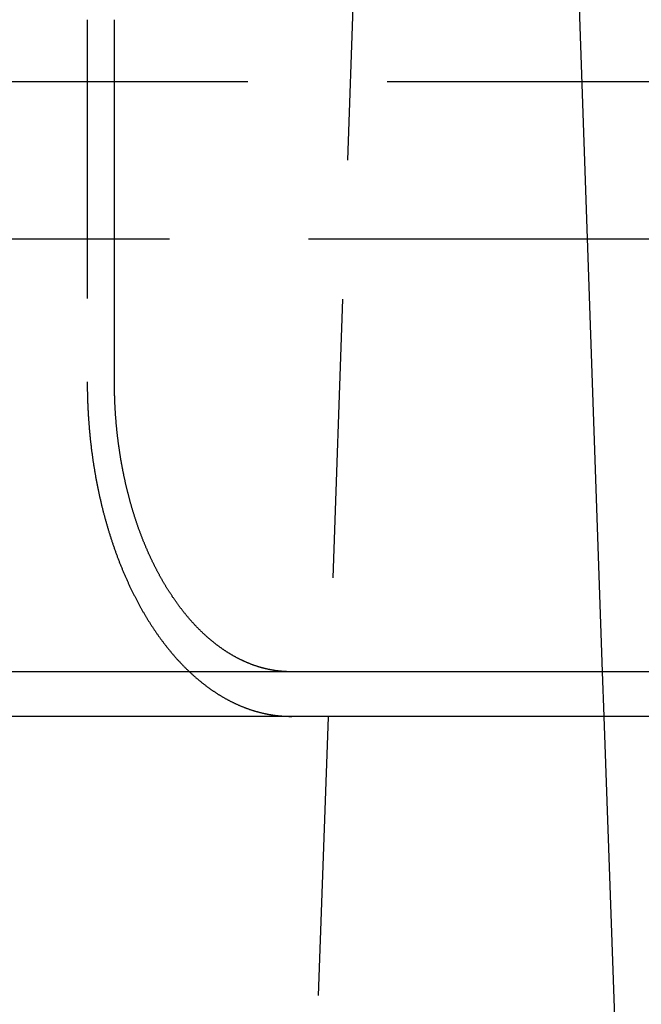
# Model space of a CAD drawing. Extents: x 0 to 1476, y -135 to 582.
# Drawn here: x 1400 to 1411, y 487 to 504 of the extents above; entities that cross this region are included whole.
import ezdxf

# ---------------------------------------------------------------- set-up
doc = ezdxf.new("R2010")
doc.units = 0
doc.header["$LTSCALE"] = 20
doc.linetypes.add('AUSGEZOGEN', pattern=[0])
doc.linetypes.add('VERDECKT', pattern=[0.375, 0.25, -0.125])
doc.layers.get('0').update_dxf_attribs({"linetype": 'AUSGEZOGEN'})
doc.layers.add('STEMPEL', color=3, linetype='AUSGEZOGEN')

# ---------------------------------------------------------------- blocks, each defined once
blk = doc.blocks.new('A$CE74BD4DA')
at = {"color": 1, "linetype": 'VERDECKT', "extrusion": (-2e-16, 1, -2e-16)}
for p, q in [((64, 5), (65.92064, 60)), ((60.36962, 37.5), (60.36962, 31)), ((-69.24514, 36.38958), (69.24514, 36.38958)), ((69.34391, 33.56116), (-69.34391, 33.56116)), ((69.61493, 25.8), (69.64287, 25))]:
    blk.add_line(p, q, dxfattribs=at)
at = {"color": 3, "linetype": 'AUSGEZOGEN', "extrusion": (-2e-16, 1, -2e-16)}
for p, q in [((68.96911, 44.29386), (69.61493, 25.8)), ((60.85778, 31), (60.85778, 37.5)), ((69.24514, 36.38958), (72.26992, 36.38958)), ((72.26992, 33.56116), (69.34391, 33.56116)), ((130, 25.8), (49.74885, 25.8)), ((130, 25), (49.74885, 25)), ((69.64287, 25), (70.09806, 11.9651))]:
    blk.add_line(p, q, dxfattribs=at)
at = {"color": 1}
for points in [[(60.3696, 31, 0), (60.3696, 30.9853, 0), (60.3697, 30.9705, 0), (60.3697, 30.9557, 0), (60.3698, 30.9409, 0), (60.3699, 30.9261, 0), (60.37, 30.9112, 0), (60.3702, 30.8962, 0), (60.3704, 30.8813, 0), (60.3706, 30.8663, 0), (60.3708, 30.8513, 0), (60.3711, 30.8362, 0), (60.3713, 30.8212, 0), (60.3716, 30.8061, 0), (60.3719, 30.7909, 0), (60.3723, 30.7758, 0), (60.3727, 30.7606, 0), (60.373, 30.7454, 0), (60.3735, 30.7301, 0), (60.3739, 30.7149, 0), (60.3744, 30.6996, 0), (60.3749, 30.6843, 0), (60.3754, 30.6689, 0), (60.3759, 30.6536, 0), (60.3765, 30.6382, 0), (60.3771, 30.6228, 0), (60.3777, 30.6074, 0), (60.3783, 30.5919, 0), (60.379, 30.5765, 0), (60.3797, 30.561, 0), (60.3804, 30.5455, 0), (60.3811, 30.5299, 0), (60.3819, 30.5144, 0), (60.3827, 30.4989, 0), (60.3835, 30.4833, 0), (60.3843, 30.4677, 0), (60.3852, 30.4521, 0), (60.3861, 30.4365, 0), (60.387, 30.4208, 0), (60.3879, 30.4052, 0), (60.3889, 30.3895, 0), (60.3899, 30.3739, 0), (60.3909, 30.3582, 0), (60.3919, 30.3425, 0), (60.393, 30.3268, 0), (60.3941, 30.3111, 0), (60.3952, 30.2954, 0), (60.3963, 30.2796, 0), (60.3975, 30.2639, 0), (60.3987, 30.2482, 0), (60.3999, 30.2324, 0), (60.4012, 30.2167, 0), (60.4024, 30.2009, 0), (60.4037, 30.1851, 0), (60.4051, 30.1693, 0), (60.4064, 30.1536, 0), (60.4078, 30.1378, 0), (60.4092, 30.122, 0), (60.4106, 30.1062, 0), (60.4121, 30.0904, 0), (60.4135, 30.0746, 0), (60.415, 30.0589, 0), (60.4166, 30.0431, 0), (60.4181, 30.0273, 0), (60.4197, 30.0115, 0), (60.4213, 29.9957, 0), (60.423, 29.9799, 0), (60.4246, 29.9642, 0), (60.4263, 29.9484, 0), (60.428, 29.9326, 0), (60.4298, 29.9169, 0), (60.4316, 29.9011, 0), (60.4334, 29.8853, 0), (60.4352, 29.8696, 0), (60.437, 29.8539, 0), (60.4389, 29.8381, 0), (60.4408, 29.8224, 0), (60.4428, 29.8067, 0), (60.4447, 29.791, 0), (60.4467, 29.7753, 0), (60.4487, 29.7596, 0), (60.4508, 29.7439, 0), (60.4528, 29.7283, 0), (60.4549, 29.7126, 0), (60.457, 29.697, 0), (60.4592, 29.6814, 0), (60.4614, 29.6658, 0), (60.4635, 29.6502, 0), (60.4658, 29.6346, 0), (60.468, 29.619, 0), (60.4703, 29.6035, 0), (60.4726, 29.588, 0), (60.4749, 29.5725, 0), (60.4772, 29.557, 0), (60.4796, 29.5415, 0), (60.482, 29.526, 0), (60.4844, 29.5106, 0), (60.4868, 29.4952, 0), (60.4893, 29.4798, 0), (60.4918, 29.4644, 0), (60.4943, 29.449, 0), (60.4968, 29.4337, 0), (60.4993, 29.4184, 0), (60.5019, 29.4031, 0), (60.5045, 29.3878, 0), (60.5071, 29.3725, 0), (60.5098, 29.3573, 0), (60.5124, 29.3421, 0), (60.5151, 29.327, 0), (60.5178, 29.3118, 0), (60.5205, 29.2967, 0), (60.5233, 29.2816, 0), (60.526, 29.2665, 0), (60.5288, 29.2515, 0), (60.5316, 29.2365, 0), (60.5344, 29.2215, 0), (60.5373, 29.2065, 0), (60.5401, 29.1916, 0), (60.543, 29.1767, 0), (60.5459, 29.1619, 0), (60.5488, 29.147, 0), (60.5518, 29.1322, 0), (60.5547, 29.1175, 0), (60.5577, 29.1027, 0), (60.5607, 29.088, 0), (60.5637, 29.0734, 0), (60.5668, 29.0587, 0), (60.5698, 29.0441, 0), (60.5729, 29.0296, 0), (60.576, 29.015, 0), (60.5791, 29.0005, 0), (60.5822, 28.9861, 0), (60.5853, 28.9717, 0), (60.5885, 28.9573, 0), (60.5916, 28.943, 0), (60.5948, 28.9287, 0), (60.598, 28.9144, 0), (60.6013, 28.9002, 0), (60.6045, 28.886, 0), (60.6077, 28.8719, 0), (60.611, 28.8578, 0), (60.6143, 28.8437, 0), (60.6176, 28.8297, 0), (60.6209, 28.8157, 0), (60.6242, 28.8018, 0), (60.6275, 28.7879, 0), (60.6309, 28.7741, 0), (60.6343, 28.7603, 0), (60.6377, 28.7466, 0), (60.641, 28.7329, 0), (60.6445, 28.7192, 0), (60.6479, 28.7056, 0), (60.6513, 28.692, 0), (60.6548, 28.6784, 0), (60.6583, 28.6648, 0), (60.6618, 28.6512, 0), (60.6654, 28.6375, 0), (60.669, 28.6238, 0), (60.6726, 28.6101, 0), (60.6763, 28.5964, 0), (60.6799, 28.5827, 0), (60.6837, 28.569, 0), (60.6874, 28.5553, 0), (60.6912, 28.5415, 0), (60.695, 28.5277, 0), (60.6988, 28.514, 0), (60.7026, 28.5002, 0), (60.7065, 28.4864, 0), (60.7104, 28.4726, 0), (60.7144, 28.4588, 0), (60.7183, 28.4449, 0), (60.7223, 28.4311, 0), (60.7264, 28.4173, 0), (60.7304, 28.4034, 0), (60.7345, 28.3896, 0), (60.7386, 28.3757, 0), (60.7427, 28.3619, 0), (60.7469, 28.348, 0), (60.7511, 28.3342, 0), (60.7553, 28.3203, 0), (60.7596, 28.3064, 0), (60.7638, 28.2925, 0), (60.7681, 28.2787, 0), (60.7725, 28.2648, 0), (60.7768, 28.2509, 0), (60.7812, 28.2371, 0), (60.7856, 28.2232, 0), (60.79, 28.2093, 0), (60.7945, 28.1954, 0), (60.799, 28.1816, 0), (60.8035, 28.1677, 0), (60.808, 28.1539, 0), (60.8126, 28.14, 0), (60.8172, 28.1262, 0), (60.8218, 28.1123, 0), (60.8265, 28.0985, 0), (60.8311, 28.0847, 0), (60.8358, 28.0709, 0), (60.8405, 28.057, 0), (60.8453, 28.0432, 0), (60.8501, 28.0294, 0), (60.8549, 28.0157, 0), (60.8597, 28.0019, 0), (60.8645, 27.9881, 0), (60.8694, 27.9744, 0), (60.8743, 27.9606, 0), (60.8792, 27.9469, 0), (60.8842, 27.9332, 0), (60.8892, 27.9195, 0), (60.8942, 27.9058, 0), (60.8992, 27.8922, 0), (60.9042, 27.8785, 0), (60.9093, 27.8649, 0), (60.9144, 27.8512, 0), (60.9195, 27.8376, 0), (60.9247, 27.8241, 0), (60.9298, 27.8105, 0), (60.935, 27.7969, 0), (60.9402, 27.7834, 0), (60.9455, 27.7699, 0), (60.9507, 27.7564, 0), (60.956, 27.743, 0), (60.9613, 27.7295, 0), (60.9667, 27.7161, 0), (60.972, 27.7027, 0), (60.9774, 27.6893, 0), (60.9828, 27.676, 0), (60.9882, 27.6627, 0), (60.9937, 27.6494, 0), (60.9992, 27.6361, 0), (61.0047, 27.6228, 0), (61.0102, 27.6096, 0), (61.0157, 27.5964, 0), (61.0213, 27.5832, 0), (61.0268, 27.5701, 0), (61.0324, 27.557, 0), (61.0381, 27.5439, 0), (61.0437, 27.5309, 0), (61.0494, 27.5178, 0), (61.055, 27.5048, 0), (61.0607, 27.4919, 0), (61.0665, 27.4789, 0), (61.0722, 27.466, 0), (61.078, 27.4532, 0), (61.0837, 27.4403, 0), (61.0895, 27.4275, 0), (61.0953, 27.4147, 0), (61.1012, 27.402, 0), (61.107, 27.3892, 0), (61.1129, 27.3766, 0), (61.1187, 27.3639, 0), (61.1246, 27.3513, 0), (61.1305, 27.3387, 0), (61.1365, 27.3262, 0), (61.1424, 27.3136, 0), (61.1484, 27.3012, 0), (61.1543, 27.2887, 0), (61.1603, 27.2763, 0), (61.1663, 27.2639, 0), (61.1723, 27.2516, 0), (61.1783, 27.2393, 0), (61.1844, 27.2271, 0), (61.1904, 27.2148, 0), (61.1965, 27.2026, 0), (61.2026, 27.1905, 0), (61.2087, 27.1784, 0), (61.2148, 27.1663, 0), (61.2209, 27.1543, 0), (61.227, 27.1423, 0), (61.2331, 27.1303, 0), (61.2393, 27.1184, 0), (61.2454, 27.1066, 0), (61.2516, 27.0947, 0), (61.2578, 27.083, 0), (61.264, 27.0712, 0), (61.2701, 27.0595, 0), (61.2763, 27.0479, 0), (61.2826, 27.0362, 0), (61.2888, 27.0247, 0), (61.295, 27.0131, 0), (61.3012, 27.0017, 0), (61.3075, 26.9902, 0), (61.3137, 26.9788, 0), (61.32, 26.9675, 0), (61.3262, 26.9562, 0), (61.3325, 26.9449, 0), (61.3388, 26.9337, 0), (61.3451, 26.9225, 0), (61.3514, 26.9114, 0), (61.3577, 26.9003, 0), (61.3639, 26.8893, 0), (61.3703, 26.8783, 0), (61.3766, 26.8674, 0), (61.3829, 26.8565, 0), (61.3892, 26.8457, 0), (61.3955, 26.8349, 0), (61.4018, 26.8242, 0), (61.4081, 26.8135, 0), (61.4145, 26.8029, 0), (61.4208, 26.7923, 0), (61.4271, 26.7818, 0), (61.4334, 26.7713, 0), (61.4398, 26.7609, 0), (61.4461, 26.7505, 0), (61.4525, 26.7401, 0), (61.4589, 26.7297, 0), (61.4653, 26.7193, 0), (61.4718, 26.709, 0), (61.4783, 26.6986, 0), (61.4848, 26.6882, 0), (61.4914, 26.6779, 0), (61.498, 26.6675, 0), (61.5046, 26.6572, 0), (61.5113, 26.6468, 0), (61.518, 26.6365, 0), (61.5247, 26.6261, 0), (61.5314, 26.6158, 0), (61.5382, 26.6055, 0), (61.545, 26.5952, 0), (61.5518, 26.5849, 0), (61.5586, 26.5746, 0), (61.5655, 26.5644, 0), (61.5724, 26.5541, 0), (61.5794, 26.5438, 0), (61.5863, 26.5336, 0), (61.5933, 26.5234, 0), (61.6003, 26.5131, 0), (61.6074, 26.5029, 0), (61.6145, 26.4928, 0), (61.6216, 26.4826, 0), (61.6287, 26.4724, 0), (61.6358, 26.4623, 0), (61.643, 26.4521, 0), (61.6502, 26.442, 0), (61.6574, 26.4319, 0), (61.6647, 26.4218, 0), (61.672, 26.4118, 0), (61.6793, 26.4017, 0), (61.6866, 26.3917, 0), (61.6939, 26.3817, 0), (61.7013, 26.3717, 0), (61.7087, 26.3617, 0), (61.7161, 26.3518, 0), (61.7236, 26.3419, 0), (61.731, 26.3319, 0), (61.7385, 26.3221, 0), (61.746, 26.3122, 0), (61.7535, 26.3023, 0), (61.7611, 26.2925, 0), (61.7687, 26.2827, 0), (61.7763, 26.273, 0), (61.7839, 26.2632, 0), (61.7915, 26.2535, 0), (61.7992, 26.2438, 0), (61.8069, 26.2341, 0), (61.8146, 26.2245, 0), (61.8223, 26.2149, 0), (61.83, 26.2053, 0), (61.8378, 26.1957, 0), (61.8456, 26.1862, 0), (61.8534, 26.1767, 0), (61.8612, 26.1672, 0), (61.869, 26.1577, 0), (61.8769, 26.1483, 0), (61.8848, 26.1389, 0), (61.8927, 26.1296, 0), (61.9006, 26.1202, 0), (61.9085, 26.111, 0), (61.9165, 26.1017, 0), (61.9244, 26.0925, 0), (61.9324, 26.0833, 0), (61.9404, 26.0741, 0), (61.9484, 26.065, 0), (61.9565, 26.0559, 0), (61.9645, 26.0468, 0), (61.9726, 26.0378, 0), (61.9807, 26.0288, 0), (61.9888, 26.0199, 0), (61.9969, 26.011, 0), (62.005, 26.0021, 0), (62.0131, 25.9933, 0), (62.0213, 25.9845, 0), (62.0295, 25.9757, 0), (62.0377, 25.967, 0), (62.0459, 25.9583, 0), (62.0541, 25.9497, 0), (62.0623, 25.9411, 0), (62.0705, 25.9325, 0), (62.0788, 25.924, 0), (62.087, 25.9155, 0), (62.0953, 25.907, 0), (62.1036, 25.8986, 0), (62.1119, 25.8903, 0), (62.1202, 25.8819, 0), (62.1285, 25.8736, 0), (62.1368, 25.8654, 0), (62.1452, 25.8572, 0), (62.1535, 25.849, 0), (62.1619, 25.8409, 0), (62.1702, 25.8328, 0), (62.1786, 25.8247, 0), (62.187, 25.8167, 0), (62.1953, 25.8088, 0), (62.2037, 25.8008, 0), (62.2121, 25.7929, 0), (62.2205, 25.7851, 0), (62.2289, 25.7773, 0), (62.2373, 25.7695, 0), (62.2458, 25.7618, 0), (62.2542, 25.7542, 0), (62.2626, 25.7465, 0), (62.271, 25.7389, 0), (62.2795, 25.7314, 0), (62.2879, 25.7239, 0), (62.2963, 25.7164, 0), (62.3048, 25.709, 0), (62.3132, 25.7016, 0), (62.3217, 25.6943, 0), (62.3301, 25.687, 0), (62.3386, 25.6798, 0), (62.347, 25.6726, 0), (62.3555, 25.6654, 0), (62.3639, 25.6583, 0), (62.3724, 25.6512, 0), (62.3808, 25.6442, 0), (62.3893, 25.6372, 0), (62.3977, 25.6303, 0), (62.4062, 25.6234, 0), (62.4146, 25.6165, 0), (62.423, 25.6097, 0), (62.4315, 25.603, 0), (62.4399, 25.5963, 0), (62.4484, 25.5896, 0), (62.4568, 25.583, 0), (62.4652, 25.5764, 0), (62.4736, 25.5699, 0), (62.482, 25.5634, 0), (62.4905, 25.557, 0), (62.4989, 25.5506, 0), (62.5073, 25.5443, 0), (62.5157, 25.538, 0), (62.524, 25.5317, 0), (62.5324, 25.5255, 0), (62.5408, 25.5194, 0), (62.5492, 25.5133, 0), (62.5575, 25.5072, 0), (62.5659, 25.5012, 0), (62.5742, 25.4952, 0), (62.5825, 25.4893, 0), (62.5909, 25.4835, 0), (62.5992, 25.4776, 0), (62.6075, 25.4719, 0), (62.6158, 25.4662, 0), (62.6241, 25.4605, 0), (62.6323, 25.4549, 0), (62.6406, 25.4493, 0), (62.649, 25.4437, 0), (62.6573, 25.4381, 0), (62.6657, 25.4326, 0), (62.6741, 25.4271, 0), (62.6825, 25.4216, 0), (62.691, 25.4161, 0), (62.6995, 25.4107, 0), (62.708, 25.4053, 0), (62.7166, 25.3999, 0), (62.7251, 25.3945, 0), (62.7337, 25.3892, 0), (62.7423, 25.3839, 0), (62.751, 25.3786, 0), (62.7597, 25.3733, 0), (62.7683, 25.3681, 0), (62.7771, 25.3629, 0), (62.7858, 25.3577, 0), (62.7946, 25.3525, 0), (62.8034, 25.3474, 0), (62.8122, 25.3423, 0), (62.821, 25.3373, 0), (62.8299, 25.3322, 0), (62.8387, 25.3272, 0), (62.8476, 25.3222, 0), (62.8565, 25.3172, 0), (62.8655, 25.3123, 0), (62.8744, 25.3074, 0), (62.8834, 25.3026, 0), (62.8924, 25.2977, 0), (62.9014, 25.2929, 0), (62.9105, 25.2881, 0), (62.9195, 25.2834, 0), (62.9286, 25.2787, 0), (62.9377, 25.274, 0), (62.9468, 25.2694, 0), (62.9559, 25.2647, 0), (62.9651, 25.2602, 0), (62.9743, 25.2556, 0), (62.9834, 25.2511, 0), (62.9926, 25.2466, 0), (63.0018, 25.2422, 0), (63.0111, 25.2378, 0), (63.0203, 25.2334, 0), (63.0296, 25.229, 0), (63.0389, 25.2247, 0), (63.0481, 25.2204, 0), (63.0574, 25.2162, 0), (63.0668, 25.212, 0), (63.0761, 25.2078, 0), (63.0854, 25.2037, 0), (63.0948, 25.1996, 0), (63.1042, 25.1956, 0), (63.1135, 25.1916, 0), (63.1229, 25.1876, 0), (63.1323, 25.1836, 0), (63.1418, 25.1797, 0), (63.1512, 25.1759, 0), (63.1606, 25.172, 0), (63.1701, 25.1683, 0), (63.1795, 25.1645, 0), (63.189, 25.1608, 0), (63.1985, 25.1571, 0), (63.208, 25.1535, 0), (63.2175, 25.1499, 0), (63.227, 25.1464, 0), (63.2365, 25.1429, 0), (63.246, 25.1394, 0), (63.2555, 25.136, 0), (63.2651, 25.1326, 0), (63.2746, 25.1293, 0), (63.2842, 25.126, 0), (63.2937, 25.1228, 0), (63.3033, 25.1196, 0), (63.3128, 25.1164, 0), (63.3224, 25.1133, 0), (63.332, 25.1102, 0), (63.3416, 25.1072, 0), (63.3512, 25.1042, 0), (63.3608, 25.1013, 0), (63.3704, 25.0984, 0), (63.3799, 25.0955, 0), (63.3895, 25.0927, 0), (63.3992, 25.0899, 0), (63.4088, 25.0872, 0), (63.4184, 25.0845, 0), (63.428, 25.0818, 0), (63.4376, 25.0792, 0), (63.4472, 25.0767, 0), (63.4568, 25.0742, 0), (63.4664, 25.0717, 0), (63.476, 25.0693, 0), (63.4856, 25.0669, 0), (63.4952, 25.0645, 0), (63.5049, 25.0622, 0), (63.5145, 25.06, 0), (63.5241, 25.0577, 0), (63.5337, 25.0556, 0), (63.5433, 25.0534, 0), (63.5529, 25.0513, 0), (63.5625, 25.0493, 0), (63.572, 25.0473, 0), (63.5816, 25.0453, 0), (63.5912, 25.0434, 0), (63.6008, 25.0415, 0), (63.6104, 25.0397, 0), (63.6199, 25.0379, 0), (63.6295, 25.0361, 0), (63.639, 25.0344, 0), (63.6486, 25.0328, 0), (63.6581, 25.0311, 0), (63.6676, 25.0296, 0), (63.6772, 25.028, 0), (63.6867, 25.0265, 0), (63.6962, 25.0251, 0), (63.7057, 25.0237, 0), (63.7152, 25.0223, 0), (63.7247, 25.021, 0), (63.7341, 25.0197, 0), (63.7436, 25.0184, 0), (63.753, 25.0172, 0)], [(63.753, 25.0172, 0), (63.7552, 25.017, 0), (63.7574, 25.0167, 0), (63.7596, 25.0164, 0), (63.7618, 25.0162, 0), (63.764, 25.0159, 0), (63.7662, 25.0157, 0), (63.7684, 25.0154, 0), (63.7706, 25.0151, 0), (63.7728, 25.0149, 0), (63.775, 25.0146, 0), (63.7772, 25.0144, 0), (63.7794, 25.0141, 0), (63.7816, 25.0139, 0), (63.7838, 25.0136, 0), (63.786, 25.0134, 0), (63.7882, 25.0132, 0), (63.7904, 25.0129, 0), (63.7926, 25.0127, 0), (63.7948, 25.0125, 0), (63.797, 25.0122, 0), (63.7992, 25.012, 0), (63.8015, 25.0118, 0), (63.8037, 25.0116, 0), (63.8059, 25.0113, 0), (63.8081, 25.0111, 0), (63.8103, 25.0109, 0), (63.8126, 25.0107, 0), (63.8148, 25.0105, 0), (63.817, 25.0103, 0), (63.8192, 25.0101, 0), (63.8215, 25.0098, 0), (63.8237, 25.0096, 0), (63.8259, 25.0094, 0), (63.8282, 25.0092, 0), (63.8304, 25.009, 0), (63.8326, 25.0088, 0), (63.8349, 25.0087, 0), (63.8371, 25.0085, 0), (63.8394, 25.0083, 0), (63.8416, 25.0081, 0), (63.8438, 25.0079, 0), (63.8461, 25.0077, 0), (63.8483, 25.0075, 0), (63.8506, 25.0074, 0), (63.8528, 25.0072, 0), (63.8551, 25.007, 0), (63.8573, 25.0068, 0), (63.8596, 25.0067, 0), (63.8618, 25.0065, 0), (63.8641, 25.0063, 0), (63.8664, 25.0062, 0), (63.8686, 25.006, 0), (63.8709, 25.0058, 0), (63.8731, 25.0057, 0), (63.8754, 25.0055, 0), (63.8777, 25.0054, 0), (63.8799, 25.0052, 0), (63.8822, 25.0051, 0), (63.8845, 25.0049, 0), (63.8867, 25.0048, 0), (63.889, 25.0046, 0), (63.8913, 25.0045, 0), (63.8935, 25.0044, 0), (63.8958, 25.0042, 0), (63.8981, 25.0041, 0), (63.9004, 25.004, 0), (63.9027, 25.0038, 0), (63.9049, 25.0037, 0), (63.9072, 25.0036, 0), (63.9095, 25.0035, 0), (63.9118, 25.0033, 0), (63.9141, 25.0032, 0), (63.9164, 25.0031, 0), (63.9187, 25.003, 0), (63.9209, 25.0029, 0), (63.9232, 25.0028, 0), (63.9255, 25.0027, 0), (63.9278, 25.0026, 0), (63.9301, 25.0025, 0), (63.9324, 25.0024, 0), (63.9347, 25.0023, 0), (63.937, 25.0022, 0), (63.9393, 25.0021, 0), (63.9416, 25.002, 0), (63.9439, 25.0019, 0), (63.9462, 25.0018, 0), (63.9485, 25.0017, 0), (63.9508, 25.0016, 0), (63.9532, 25.0015, 0), (63.9555, 25.0015, 0), (63.9578, 25.0014, 0), (63.9601, 25.0013, 0), (63.9624, 25.0012, 0), (63.9647, 25.0012, 0), (63.967, 25.0011, 0), (63.9694, 25.001, 0), (63.9717, 25.001, 0), (63.974, 25.0009, 0), (63.9763, 25.0008, 0), (63.9787, 25.0008, 0), (63.981, 25.0007, 0), (63.9833, 25.0007, 0), (63.9856, 25.0006, 0), (63.988, 25.0006, 0), (63.9903, 25.0005, 0), (63.9926, 25.0005, 0), (63.995, 25.0004, 0), (63.9973, 25.0004, 0), (63.9997, 25.0003, 0), (64.002, 25.0003, 0), (64.0043, 25.0003, 0), (64.0067, 25.0002, 0), (64.009, 25.0002, 0), (64.0114, 25.0002, 0), (64.0137, 25.0002, 0), (64.0161, 25.0001, 0), (64.0184, 25.0001, 0), (64.0208, 25.0001, 0), (64.0231, 25.0001, 0), (64.0255, 25.0001, 0), (64.0278, 25, 0), (64.0302, 25, 0), (64.0325, 25, 0), (64.0349, 25, 0), (64.0372, 25, 0), (64.0396, 25, 0), (64.042, 25, 0)]]:
    blk.add_polyline3d(points, dxfattribs=at)
at = {"color": 3}
for points in [[(63.753, 25.8199, 0), (63.7449, 25.8211, 0), (63.7367, 25.8223, 0), (63.7285, 25.8236, 0), (63.7203, 25.8249, 0), (63.7121, 25.8262, 0), (63.7039, 25.8276, 0), (63.6957, 25.829, 0), (63.6875, 25.8305, 0), (63.6793, 25.832, 0), (63.6711, 25.8335, 0), (63.6629, 25.835, 0), (63.6546, 25.8366, 0), (63.6464, 25.8383, 0), (63.6382, 25.8399, 0), (63.6299, 25.8416, 0), (63.6217, 25.8434, 0), (63.6134, 25.8451, 0), (63.6052, 25.847, 0), (63.5969, 25.8488, 0), (63.5887, 25.8507, 0), (63.5804, 25.8526, 0), (63.5721, 25.8546, 0), (63.5639, 25.8566, 0), (63.5556, 25.8586, 0), (63.5474, 25.8607, 0), (63.5391, 25.8628, 0), (63.5308, 25.8649, 0), (63.5226, 25.8671, 0), (63.5143, 25.8693, 0), (63.506, 25.8715, 0), (63.4978, 25.8738, 0), (63.4895, 25.8762, 0), (63.4813, 25.8785, 0), (63.473, 25.8809, 0), (63.4647, 25.8833, 0), (63.4565, 25.8858, 0), (63.4482, 25.8883, 0), (63.44, 25.8908, 0), (63.4317, 25.8934, 0), (63.4235, 25.896, 0), (63.4153, 25.8987, 0), (63.407, 25.9014, 0), (63.3988, 25.9041, 0), (63.3906, 25.9069, 0), (63.3824, 25.9097, 0), (63.3742, 25.9125, 0), (63.366, 25.9154, 0), (63.3578, 25.9183, 0), (63.3496, 25.9212, 0), (63.3414, 25.9242, 0), (63.3332, 25.9272, 0), (63.325, 25.9302, 0), (63.3169, 25.9333, 0), (63.3087, 25.9365, 0), (63.3006, 25.9396, 0), (63.2924, 25.9428, 0), (63.2843, 25.946, 0), (63.2762, 25.9493, 0), (63.2681, 25.9526, 0), (63.2599, 25.9559, 0), (63.2518, 25.9592, 0), (63.2438, 25.9626, 0), (63.2357, 25.9661, 0), (63.2276, 25.9695, 0), (63.2196, 25.973, 0), (63.2115, 25.9765, 0), (63.2035, 25.9801, 0), (63.1955, 25.9836, 0), (63.1874, 25.9873, 0), (63.1794, 25.9909, 0), (63.1715, 25.9946, 0), (63.1635, 25.9983, 0), (63.1555, 26.002, 0), (63.1476, 26.0058, 0), (63.1396, 26.0096, 0), (63.1317, 26.0134, 0), (63.1238, 26.0172, 0), (63.1159, 26.0211, 0), (63.108, 26.025, 0), (63.1002, 26.029, 0), (63.0923, 26.0329, 0), (63.0845, 26.0369, 0), (63.0767, 26.0409, 0), (63.0688, 26.045, 0), (63.0611, 26.0491, 0), (63.0533, 26.0532, 0), (63.0455, 26.0573, 0), (63.0378, 26.0614, 0), (63.0301, 26.0656, 0), (63.0224, 26.0698, 0), (63.0147, 26.0741, 0), (63.007, 26.0783, 0), (62.9993, 26.0826, 0), (62.9917, 26.0869, 0), (62.9841, 26.0912, 0), (62.9765, 26.0956, 0), (62.9689, 26.1, 0), (62.9613, 26.1044, 0), (62.9538, 26.1088, 0), (62.9463, 26.1133, 0), (62.9388, 26.1177, 0), (62.9313, 26.1222, 0), (62.9238, 26.1267, 0), (62.9164, 26.1313, 0), (62.909, 26.1358, 0), (62.9016, 26.1404, 0), (62.8942, 26.145, 0), (62.8868, 26.1497, 0), (62.8795, 26.1543, 0), (62.8722, 26.159, 0), (62.8649, 26.1637, 0), (62.8577, 26.1684, 0), (62.8504, 26.1731, 0), (62.8432, 26.1779, 0), (62.836, 26.1826, 0), (62.8288, 26.1874, 0), (62.8217, 26.1922, 0), (62.8146, 26.197, 0), (62.8075, 26.2019, 0), (62.8003, 26.2068, 0), (62.7932, 26.2117, 0), (62.786, 26.2167, 0), (62.7789, 26.2218, 0), (62.7717, 26.2268, 0), (62.7646, 26.2319, 0), (62.7574, 26.2371, 0), (62.7502, 26.2423, 0), (62.743, 26.2475, 0), (62.7358, 26.2528, 0), (62.7286, 26.2581, 0), (62.7214, 26.2634, 0), (62.7142, 26.2688, 0), (62.707, 26.2742, 0), (62.6997, 26.2797, 0), (62.6925, 26.2852, 0), (62.6853, 26.2908, 0), (62.678, 26.2964, 0), (62.6708, 26.302, 0), (62.6636, 26.3077, 0), (62.6563, 26.3134, 0), (62.6491, 26.3191, 0), (62.6418, 26.3249, 0), (62.6345, 26.3307, 0), (62.6273, 26.3366, 0), (62.62, 26.3425, 0), (62.6128, 26.3484, 0), (62.6055, 26.3544, 0), (62.5982, 26.3604, 0), (62.591, 26.3665, 0), (62.5837, 26.3726, 0), (62.5764, 26.3787, 0), (62.5692, 26.3848, 0), (62.5619, 26.3911, 0), (62.5546, 26.3973, 0), (62.5474, 26.4036, 0), (62.5401, 26.4099, 0), (62.5328, 26.4162, 0), (62.5256, 26.4226, 0), (62.5183, 26.4291, 0), (62.5111, 26.4355, 0), (62.5038, 26.442, 0), (62.4966, 26.4486, 0), (62.4893, 26.4551, 0), (62.4821, 26.4617, 0), (62.4749, 26.4684, 0), (62.4676, 26.4751, 0), (62.4604, 26.4818, 0), (62.4532, 26.4885, 0), (62.446, 26.4953, 0), (62.4388, 26.5021, 0), (62.4315, 26.509, 0), (62.4243, 26.5159, 0), (62.4172, 26.5228, 0), (62.41, 26.5298, 0), (62.4028, 26.5368, 0), (62.3956, 26.5438, 0), (62.3885, 26.5508, 0), (62.3813, 26.5579, 0), (62.3741, 26.5651, 0), (62.367, 26.5722, 0), (62.3599, 26.5794, 0), (62.3528, 26.5867, 0), (62.3456, 26.594, 0), (62.3385, 26.6013, 0), (62.3314, 26.6086, 0), (62.3244, 26.616, 0), (62.3173, 26.6234, 0), (62.3102, 26.6308, 0), (62.3032, 26.6383, 0), (62.2961, 26.6458, 0), (62.2891, 26.6533, 0), (62.2821, 26.6609, 0), (62.2751, 26.6684, 0), (62.2681, 26.6761, 0), (62.2611, 26.6837, 0), (62.2542, 26.6914, 0), (62.2472, 26.6992, 0), (62.2403, 26.7069, 0), (62.2334, 26.7147, 0), (62.2265, 26.7225, 0), (62.2196, 26.7304, 0), (62.2127, 26.7382, 0), (62.2058, 26.7461, 0), (62.199, 26.7541, 0), (62.1921, 26.762, 0), (62.1853, 26.77, 0), (62.1785, 26.778, 0), (62.1717, 26.7861, 0), (62.1649, 26.7941, 0), (62.1582, 26.8022, 0), (62.1514, 26.8104, 0), (62.1447, 26.8185, 0), (62.138, 26.8267, 0), (62.1313, 26.8349, 0), (62.1246, 26.8431, 0), (62.118, 26.8513, 0), (62.1113, 26.8596, 0), (62.1047, 26.8679, 0), (62.0981, 26.8762, 0), (62.0915, 26.8845, 0), (62.0849, 26.8929, 0), (62.0784, 26.9013, 0), (62.0718, 26.9097, 0), (62.0653, 26.9181, 0), (62.0588, 26.9265, 0), (62.0523, 26.935, 0), (62.0459, 26.9435, 0), (62.0394, 26.952, 0), (62.033, 26.9605, 0), (62.0266, 26.969, 0), (62.0202, 26.9776, 0), (62.0139, 26.9861, 0), (62.0075, 26.9947, 0), (62.0012, 27.0033, 0), (61.9949, 27.0119, 0), (61.9886, 27.0206, 0), (61.9823, 27.0292, 0), (61.9761, 27.0379, 0), (61.9699, 27.0466, 0), (61.9637, 27.0552, 0), (61.9575, 27.0639, 0), (61.9513, 27.0727, 0), (61.9452, 27.0814, 0), (61.9391, 27.0901, 0), (61.933, 27.0989, 0), (61.9269, 27.1077, 0), (61.9209, 27.1165, 0), (61.9149, 27.1252, 0), (61.9089, 27.134, 0), (61.9029, 27.1429, 0), (61.8969, 27.1517, 0), (61.891, 27.1605, 0), (61.8851, 27.1694, 0), (61.8792, 27.1782, 0), (61.8734, 27.1871, 0), (61.8675, 27.1959, 0), (61.8617, 27.2048, 0), (61.856, 27.2137, 0), (61.8502, 27.2226, 0), (61.8445, 27.2314, 0), (61.8388, 27.2403, 0), (61.8331, 27.2492, 0), (61.8274, 27.2582, 0), (61.8218, 27.2671, 0), (61.8162, 27.276, 0), (61.8106, 27.2849, 0), (61.8051, 27.2938, 0), (61.7995, 27.3028, 0), (61.794, 27.3117, 0), (61.7886, 27.3206, 0), (61.7831, 27.3296, 0), (61.7777, 27.3385, 0), (61.7722, 27.3476, 0), (61.7668, 27.3566, 0), (61.7613, 27.3657, 0), (61.7559, 27.3749, 0), (61.7505, 27.3841, 0), (61.745, 27.3933, 0), (61.7396, 27.4026, 0), (61.7342, 27.4119, 0), (61.7288, 27.4213, 0), (61.7233, 27.4307, 0), (61.7179, 27.4402, 0), (61.7125, 27.4497, 0), (61.7071, 27.4592, 0), (61.7017, 27.4688, 0), (61.6963, 27.4784, 0), (61.6909, 27.488, 0), (61.6855, 27.4977, 0), (61.6801, 27.5074, 0), (61.6747, 27.5172, 0), (61.6694, 27.527, 0), (61.664, 27.5369, 0), (61.6587, 27.5467, 0), (61.6533, 27.5567, 0), (61.648, 27.5666, 0), (61.6426, 27.5766, 0), (61.6373, 27.5867, 0), (61.632, 27.5967, 0), (61.6266, 27.6068, 0), (61.6213, 27.617, 0), (61.616, 27.6271, 0), (61.6107, 27.6374, 0), (61.6055, 27.6476, 0), (61.6002, 27.6579, 0), (61.5949, 27.6682, 0), (61.5897, 27.6785, 0), (61.5844, 27.6889, 0), (61.5792, 27.6993, 0), (61.574, 27.7098, 0), (61.5688, 27.7203, 0), (61.5636, 27.7308, 0), (61.5584, 27.7413, 0), (61.5532, 27.7519, 0), (61.548, 27.7625, 0), (61.5429, 27.7731, 0), (61.5377, 27.7838, 0), (61.5326, 27.7945, 0), (61.5275, 27.8052, 0), (61.5224, 27.816, 0), (61.5173, 27.8268, 0), (61.5122, 27.8376, 0), (61.5071, 27.8485, 0), (61.5021, 27.8593, 0), (61.497, 27.8702, 0), (61.492, 27.8812, 0), (61.487, 27.8921, 0), (61.482, 27.9031, 0), (61.477, 27.9141, 0), (61.472, 27.9252, 0), (61.4671, 27.9363, 0), (61.4622, 27.9474, 0), (61.4572, 27.9585, 0), (61.4523, 27.9696, 0), (61.4474, 27.9808, 0), (61.4426, 27.992, 0), (61.4377, 28.0032, 0), (61.4329, 28.0145, 0), (61.4281, 28.0257, 0), (61.4233, 28.037, 0), (61.4185, 28.0483, 0), (61.4137, 28.0597, 0), (61.409, 28.071, 0), (61.4043, 28.0824, 0), (61.3995, 28.0938, 0), (61.3949, 28.1053, 0), (61.3902, 28.1167, 0), (61.3855, 28.1282, 0), (61.3809, 28.1397, 0), (61.3763, 28.1512, 0), (61.3717, 28.1627, 0), (61.3671, 28.1743, 0), (61.3626, 28.1859, 0), (61.3581, 28.1975, 0), (61.3535, 28.2091, 0), (61.349, 28.2207, 0), (61.3446, 28.2323, 0), (61.3401, 28.244, 0), (61.3357, 28.2557, 0), (61.3313, 28.2674, 0), (61.3269, 28.2791, 0), (61.3225, 28.2908, 0), (61.3182, 28.3025, 0), (61.3139, 28.3143, 0), (61.3096, 28.3261, 0), (61.3053, 28.3378, 0), (61.301, 28.3496, 0), (61.2968, 28.3614, 0), (61.2925, 28.3732, 0), (61.2883, 28.385, 0), (61.2842, 28.3969, 0), (61.28, 28.4087, 0), (61.2759, 28.4206, 0), (61.2718, 28.4324, 0), (61.2677, 28.4443, 0), (61.2636, 28.4561, 0), (61.2596, 28.468, 0), (61.2555, 28.4799, 0), (61.2515, 28.4918, 0), (61.2475, 28.5037, 0), (61.2436, 28.5156, 0), (61.2396, 28.5275, 0), (61.2357, 28.5394, 0), (61.2318, 28.5513, 0), (61.228, 28.5633, 0), (61.2241, 28.5752, 0), (61.2203, 28.5871, 0), (61.2165, 28.599, 0), (61.2127, 28.611, 0), (61.209, 28.6229, 0), (61.2052, 28.6348, 0), (61.2015, 28.6467, 0), (61.1978, 28.6587, 0), (61.1942, 28.6706, 0), (61.1905, 28.6825, 0), (61.1869, 28.6945, 0), (61.1833, 28.7064, 0), (61.1797, 28.7183, 0), (61.1762, 28.7302, 0), (61.1727, 28.7421, 0), (61.1692, 28.754, 0), (61.1657, 28.7659, 0), (61.1622, 28.7778, 0), (61.1588, 28.7897, 0), (61.1554, 28.8016, 0), (61.152, 28.8135, 0), (61.1487, 28.8253, 0), (61.1453, 28.8372, 0), (61.142, 28.849, 0), (61.1388, 28.8609, 0), (61.1355, 28.8727, 0), (61.1323, 28.8845, 0), (61.1291, 28.8964, 0), (61.1259, 28.9082, 0), (61.1227, 28.9199, 0), (61.1196, 28.9317, 0), (61.1165, 28.9435, 0), (61.1134, 28.9552, 0), (61.1103, 28.967, 0), (61.1073, 28.9787, 0), (61.1043, 28.9904, 0), (61.1013, 29.0021, 0), (61.0984, 29.0138, 0), (61.0954, 29.0255, 0), (61.0925, 29.0373, 0), (61.0896, 29.049, 0), (61.0867, 29.0609, 0), (61.0838, 29.0727, 0), (61.0809, 29.0846, 0), (61.078, 29.0966, 0), (61.0752, 29.1085, 0), (61.0723, 29.1206, 0), (61.0695, 29.1326, 0), (61.0667, 29.1447, 0), (61.0639, 29.1568, 0), (61.0611, 29.169, 0), (61.0583, 29.1812, 0), (61.0555, 29.1934, 0), (61.0528, 29.2057, 0), (61.05, 29.218, 0), (61.0473, 29.2303, 0), (61.0446, 29.2427, 0), (61.0419, 29.2551, 0), (61.0392, 29.2675, 0), (61.0365, 29.2799, 0), (61.0339, 29.2924, 0), (61.0313, 29.305, 0), (61.0286, 29.3175, 0), (61.026, 29.3301, 0), (61.0234, 29.3427, 0), (61.0209, 29.3553, 0), (61.0183, 29.368, 0), (61.0158, 29.3807, 0), (61.0132, 29.3934, 0), (61.0107, 29.4062, 0), (61.0082, 29.419, 0), (61.0057, 29.4318, 0), (61.0033, 29.4446, 0), (61.0008, 29.4575, 0), (60.9984, 29.4703, 0), (60.996, 29.4832, 0), (60.9936, 29.4962, 0), (60.9912, 29.5091, 0), (60.9889, 29.5221, 0), (60.9865, 29.5351, 0), (60.9842, 29.5481, 0), (60.9819, 29.5612, 0), (60.9796, 29.5742, 0), (60.9773, 29.5873, 0), (60.9751, 29.6004, 0), (60.9728, 29.6136, 0), (60.9706, 29.6267, 0), (60.9684, 29.6399, 0), (60.9663, 29.6531, 0), (60.9641, 29.6663, 0), (60.962, 29.6795, 0), (60.9598, 29.6927, 0), (60.9577, 29.706, 0), (60.9557, 29.7192, 0), (60.9536, 29.7325, 0), (60.9516, 29.7458, 0), (60.9495, 29.7592, 0), (60.9476, 29.7725, 0), (60.9456, 29.7858, 0), (60.9436, 29.7992, 0), (60.9417, 29.8126, 0), (60.9398, 29.826, 0), (60.9379, 29.8394, 0), (60.936, 29.8528, 0), (60.9342, 29.8662, 0), (60.9323, 29.8797, 0), (60.9305, 29.8931, 0), (60.9287, 29.9066, 0), (60.927, 29.92, 0), (60.9252, 29.9335, 0), (60.9235, 29.947, 0), (60.9218, 29.9605, 0), (60.9201, 29.974, 0), (60.9185, 29.9875, 0), (60.9169, 30.0011, 0), (60.9153, 30.0146, 0), (60.9137, 30.0281, 0), (60.9121, 30.0417, 0), (60.9106, 30.0552, 0), (60.9091, 30.0688, 0), (60.9076, 30.0823, 0), (60.9061, 30.0959, 0), (60.9047, 30.1095, 0), (60.9033, 30.123, 0), (60.9019, 30.1366, 0), (60.9005, 30.1502, 0), (60.8992, 30.1637, 0), (60.8978, 30.1773, 0), (60.8965, 30.1909, 0), (60.8952, 30.2045, 0), (60.894, 30.218, 0), (60.8927, 30.2316, 0), (60.8915, 30.2452, 0), (60.8903, 30.2588, 0), (60.8891, 30.2723, 0), (60.888, 30.2859, 0), (60.8869, 30.2995, 0), (60.8858, 30.313, 0), (60.8847, 30.3266, 0), (60.8836, 30.3401, 0), (60.8826, 30.3537, 0), (60.8816, 30.3672, 0), (60.8806, 30.3807, 0), (60.8796, 30.3942, 0), (60.8786, 30.4078, 0), (60.8777, 30.4213, 0), (60.8768, 30.4348, 0), (60.8759, 30.4482, 0), (60.875, 30.4617, 0), (60.8742, 30.4752, 0), (60.8734, 30.4887, 0), (60.8726, 30.5021, 0), (60.8718, 30.5155, 0), (60.871, 30.529, 0), (60.8703, 30.5424, 0), (60.8696, 30.5558, 0), (60.8689, 30.5692, 0), (60.8682, 30.5825, 0), (60.8676, 30.5959, 0), (60.867, 30.6092, 0), (60.8663, 30.6226, 0), (60.8658, 30.6359, 0), (60.8652, 30.6492, 0), (60.8647, 30.6624, 0), (60.8641, 30.6757, 0), (60.8636, 30.6889, 0), (60.8631, 30.7022, 0), (60.8627, 30.7154, 0), (60.8622, 30.7286, 0), (60.8618, 30.7417, 0), (60.8614, 30.7549, 0), (60.8611, 30.768, 0), (60.8607, 30.7811, 0), (60.8604, 30.7942, 0), (60.86, 30.8072, 0), (60.8598, 30.8202, 0), (60.8595, 30.8333, 0), (60.8592, 30.8462, 0), (60.859, 30.8592, 0), (60.8588, 30.8721, 0), (60.8586, 30.885, 0), (60.8584, 30.8979, 0), (60.8583, 30.9108, 0), (60.8581, 30.9236, 0), (60.858, 30.9364, 0), (60.8579, 30.9492, 0), (60.8579, 30.9619, 0), (60.8578, 30.9747, 0), (60.8578, 30.9873, 0), (60.8578, 31, 0)], [(64.042, 25.8, 0), (64.0396, 25.8, 0), (64.0373, 25.8, 0), (64.0349, 25.8, 0), (64.0325, 25.8, 0), (64.0302, 25.8, 0), (64.0278, 25.8, 0), (64.0255, 25.8001, 0), (64.0231, 25.8001, 0), (64.0208, 25.8001, 0), (64.0184, 25.8001, 0), (64.0161, 25.8001, 0), (64.0137, 25.8002, 0), (64.0114, 25.8002, 0), (64.0091, 25.8002, 0), (64.0067, 25.8003, 0), (64.0044, 25.8003, 0), (64.002, 25.8004, 0), (63.9997, 25.8004, 0), (63.9974, 25.8004, 0), (63.995, 25.8005, 0), (63.9927, 25.8005, 0), (63.9904, 25.8006, 0), (63.988, 25.8006, 0), (63.9857, 25.8007, 0), (63.9834, 25.8008, 0), (63.981, 25.8008, 0), (63.9787, 25.8009, 0), (63.9764, 25.801, 0), (63.9741, 25.801, 0), (63.9718, 25.8011, 0), (63.9694, 25.8012, 0), (63.9671, 25.8013, 0), (63.9648, 25.8013, 0), (63.9625, 25.8014, 0), (63.9602, 25.8015, 0), (63.9579, 25.8016, 0), (63.9555, 25.8017, 0), (63.9532, 25.8018, 0), (63.9509, 25.8019, 0), (63.9486, 25.802, 0), (63.9463, 25.8021, 0), (63.944, 25.8022, 0), (63.9417, 25.8023, 0), (63.9394, 25.8024, 0), (63.9371, 25.8025, 0), (63.9348, 25.8026, 0), (63.9325, 25.8027, 0), (63.9302, 25.8028, 0), (63.9279, 25.8029, 0), (63.9256, 25.8031, 0), (63.9233, 25.8032, 0), (63.921, 25.8033, 0), (63.9187, 25.8035, 0), (63.9164, 25.8036, 0), (63.9142, 25.8037, 0), (63.9119, 25.8039, 0), (63.9096, 25.804, 0), (63.9073, 25.8041, 0), (63.905, 25.8043, 0), (63.9027, 25.8044, 0), (63.9005, 25.8046, 0), (63.8982, 25.8047, 0), (63.8959, 25.8049, 0), (63.8936, 25.805, 0), (63.8914, 25.8052, 0), (63.8891, 25.8054, 0), (63.8868, 25.8055, 0), (63.8845, 25.8057, 0), (63.8823, 25.8059, 0), (63.88, 25.806, 0), (63.8777, 25.8062, 0), (63.8755, 25.8064, 0), (63.8732, 25.8066, 0), (63.871, 25.8067, 0), (63.8687, 25.8069, 0), (63.8664, 25.8071, 0), (63.8642, 25.8073, 0), (63.8619, 25.8075, 0), (63.8597, 25.8077, 0), (63.8574, 25.8079, 0), (63.8552, 25.8081, 0), (63.8529, 25.8083, 0), (63.8507, 25.8085, 0), (63.8484, 25.8087, 0), (63.8462, 25.8089, 0), (63.8439, 25.8091, 0), (63.8417, 25.8093, 0), (63.8394, 25.8095, 0), (63.8372, 25.8098, 0), (63.8349, 25.81, 0), (63.8327, 25.8102, 0), (63.8305, 25.8104, 0), (63.8282, 25.8107, 0), (63.826, 25.8109, 0), (63.8238, 25.8111, 0), (63.8215, 25.8114, 0), (63.8193, 25.8116, 0), (63.8171, 25.8118, 0), (63.8148, 25.8121, 0), (63.8126, 25.8123, 0), (63.8104, 25.8126, 0), (63.8082, 25.8128, 0), (63.806, 25.8131, 0), (63.8037, 25.8133, 0), (63.8015, 25.8136, 0), (63.7993, 25.8139, 0), (63.7971, 25.8141, 0), (63.7949, 25.8144, 0), (63.7926, 25.8147, 0), (63.7904, 25.8149, 0), (63.7882, 25.8152, 0), (63.786, 25.8155, 0), (63.7838, 25.8158, 0), (63.7816, 25.816, 0), (63.7794, 25.8163, 0), (63.7772, 25.8166, 0), (63.775, 25.8169, 0), (63.7728, 25.8172, 0), (63.7706, 25.8175, 0), (63.7684, 25.8178, 0), (63.7662, 25.8181, 0), (63.764, 25.8184, 0), (63.7618, 25.8187, 0), (63.7596, 25.819, 0), (63.7574, 25.8193, 0), (63.7552, 25.8196, 0), (63.753, 25.8199, 0)]]:
    blk.add_polyline3d(points, dxfattribs=at)

msp = doc.modelspace()

# ---------------------------------------------------------------- block references
at = {"layer": 'STEMPEL'}
msp.add_blockref('A$CE74BD4DA', (1340.501, 466.758), dxfattribs=at)

doc.saveas('drawing.dxf')
